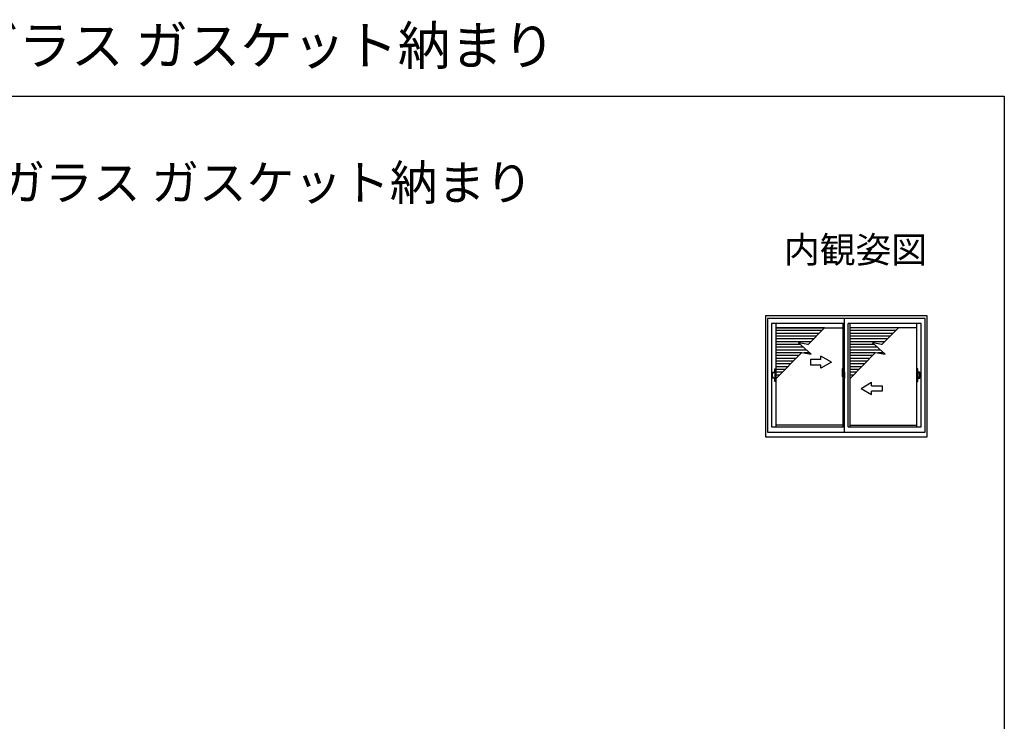
# Model space of a CAD drawing. Extents: x 0 to 990, y 0 to 1604.
# Drawn here: x 427 to 990, y 1203 to 1604 of the extents above; entities that cross this region are included whole.
import ezdxf
from ezdxf.enums import TextEntityAlignment as Align

# ---------------------------------------------------------------- set-up
doc = ezdxf.new("R2010")
doc.units = 0
for name, color, linetype in [('USER1', 3, 'CONTINUOUS'), ('YKK_A1', 4, 'CONTINUOUS'), ('YKK_ZWAK', 7, 'CONTINUOUS')]:
    doc.layers.add(name, color=color, linetype=linetype)
doc.styles.get("Standard").update_dxf_attribs({"font": 'txt', "bigfont": 'BIGFONT'})

msp = doc.modelspace()

# ---------------------------------------------------------------- linework, layer by layer
at = {"layer": 'YKK_A1', "linetype": 'ByBlock', "lineweight": -2}
for p, q in [((945.91, 1434.54), (853.41, 1434.54)), ((853.41, 1434.54), (853.41, 1365.29)), ((944.66, 1433.04), (854.66, 1433.04)), ((854.66, 1433.04), (854.66, 1368.04)), ((898.66, 1430.19), (856.91, 1430.19)), ((856.91, 1430.19), (856.91, 1370.99)), ((859.43, 1430.19), (859.43, 1370.99)), ((897.68, 1430.19), (897.68, 1404.53)), ((898.66, 1368.04), (898.66, 1433.04)), ((900.66, 1370.99), (900.66, 1430.19)), ((942.41, 1430.19), (900.66, 1430.19)), ((901.63, 1430.19), (901.63, 1370.99)), ((939.88, 1430.19), (939.88, 1370.99)), ((942.41, 1370.99), (942.41, 1430.19)), ((944.66, 1368.04), (944.66, 1433.04)), ((945.91, 1365.29), (945.91, 1434.54)), ((859.43, 1427.71), (897.68, 1427.71)), ((887.2, 1427.66), (859.43, 1427.66)), ((885.64, 1426.07), (859.43, 1426.07)), ((884.08, 1424.48), (859.43, 1424.48)), ((887.25, 1427.71), (877.78, 1418.07)), ((939.88, 1427.71), (901.63, 1427.71)), ((929.4, 1427.66), (901.63, 1427.66)), ((927.84, 1426.07), (901.63, 1426.07)), ((926.28, 1424.48), (901.63, 1424.48)), ((929.45, 1427.71), (919.98, 1418.07)), ((882.52, 1422.9), (859.43, 1422.9)), ((880.96, 1421.31), (859.43, 1421.31)), ((879.4, 1419.72), (859.43, 1419.72)), ((877.78, 1418.07), (872.4, 1419.08)), ((872.4, 1419.08), (876.01, 1415.85)), ((924.72, 1422.9), (901.63, 1422.9)), ((923.16, 1421.31), (901.63, 1421.31)), ((921.6, 1419.72), (901.63, 1419.72)), ((919.98, 1418.07), (914.6, 1419.08)), ((914.6, 1419.08), (918.21, 1415.85)), ((873.46, 1418.13), (859.43, 1418.13)), ((875.23, 1416.55), (859.43, 1416.55)), ((877, 1414.96), (859.43, 1414.96)), ((874.23, 1413.62), (859.43, 1398.44)), ((873.99, 1413.37), (859.43, 1413.37)), ((874.23, 1413.62), (879.61, 1412.61)), ((878.77, 1413.37), (875.58, 1413.37)), ((879.61, 1412.61), (876.01, 1415.85)), ((877.84, 1418.13), (877.46, 1418.13)), ((915.66, 1418.13), (901.63, 1418.13)), ((917.43, 1416.55), (901.63, 1416.55)), ((919.2, 1414.96), (901.63, 1414.96)), ((916.43, 1413.62), (901.63, 1398.44)), ((916.19, 1413.37), (901.63, 1413.37)), ((916.43, 1413.62), (921.81, 1412.61)), ((920.97, 1413.37), (917.78, 1413.37)), ((921.81, 1412.61), (918.21, 1415.85)), ((920.04, 1418.13), (919.66, 1418.13)), ((872.44, 1411.78), (859.43, 1411.78)), ((870.89, 1410.2), (859.43, 1410.2)), ((869.34, 1408.61), (859.43, 1408.61)), ((914.64, 1411.78), (901.63, 1411.78)), ((913.09, 1410.2), (901.63, 1410.2)), ((911.54, 1408.61), (901.63, 1408.61)), ((857.58, 1402.24), (857.53, 1402.19)), ((857.53, 1399), (857.53, 1402.19)), ((857.58, 1402.24), (858.79, 1402.24)), ((858.17, 1401.99), (858.02, 1401.84)), ((858.02, 1401.84), (858.32, 1401.84)), ((858.32, 1401.84), (858.17, 1401.99)), ((858.79, 1402.24), (858.81, 1402.22)), ((858.79, 1402.24), (858.82, 1402.24)), ((858.81, 1404.13), (858.81, 1404.22)), ((858.81, 1404.12), (858.81, 1404.13)), ((858.81, 1402.24), (858.81, 1404.12)), ((858.81, 1402.22), (858.81, 1402.22)), ((858.81, 1402.22), (858.81, 1398.97)), ((859.22, 1402.24), (858.82, 1402.24)), ((858.86, 1404.27), (859.14, 1404.27)), ((859.19, 1404.22), (859.19, 1404.13)), ((859.19, 1404.13), (859.19, 1404.12)), ((859.19, 1402.24), (859.19, 1404.12)), ((859.27, 1402.19), (859.22, 1402.24)), ((859.27, 1399), (859.27, 1402.19)), ((867.8, 1407.02), (859.43, 1407.02)), ((866.25, 1405.43), (859.43, 1405.43)), ((864.7, 1403.85), (859.43, 1403.85)), ((863.15, 1402.26), (859.43, 1402.26)), ((897.26, 1402.27), (897.26, 1400.06)), ((897.5, 1404.53), (897.93, 1404.54)), ((897.96, 1404.52), (897.96, 1401.26)), ((898.08, 1402.22), (898.08, 1401.32)), ((898.21, 1402.27), (898.13, 1402.27)), ((898.21, 1402.27), (898.21, 1401.32)), ((898.21, 1402.25), (898.23, 1402.25)), ((898.23, 1402.28), (898.66, 1402.29)), ((898.23, 1402.28), (898.23, 1401.29)), ((898.23, 1402.25), (898.23, 1401.29)), ((898.66, 1402.29), (898.66, 1398.79)), ((910, 1407.02), (901.63, 1407.02)), ((908.45, 1405.43), (901.63, 1405.43)), ((906.9, 1403.85), (901.63, 1403.85)), ((905.35, 1402.26), (901.63, 1402.26)), ((940.04, 1402.19), (940.09, 1402.24)), ((940.04, 1399), (940.04, 1402.19)), ((940.09, 1402.24), (940.5, 1402.24)), ((940.13, 1404.22), (940.13, 1404.13)), ((940.13, 1404.13), (940.13, 1404.12)), ((940.13, 1402.24), (940.13, 1404.12)), ((940.45, 1404.27), (940.18, 1404.27)), ((940.5, 1404.13), (940.5, 1404.22)), ((940.5, 1404.12), (940.5, 1404.13)), ((940.5, 1402.24), (940.5, 1404.12)), ((940.52, 1402.24), (940.5, 1402.24)), ((940.53, 1402.24), (940.51, 1402.22)), ((940.51, 1402.22), (940.51, 1402.22)), ((940.51, 1402.22), (940.51, 1398.97)), ((941.73, 1402.24), (940.53, 1402.24)), ((941, 1401.84), (941.15, 1401.99)), ((941.3, 1401.84), (941, 1401.84)), ((941.15, 1401.99), (941.3, 1401.84)), ((941.73, 1402.24), (941.78, 1402.19)), ((941.78, 1399), (941.78, 1402.19)), ((857.53, 1399), (857.58, 1398.95)), ((858.79, 1398.95), (857.58, 1398.95)), ((858.32, 1399.35), (858.02, 1399.35)), ((858.02, 1399.35), (858.17, 1399.2)), ((858.17, 1399.2), (858.32, 1399.35)), ((858.81, 1398.97), (858.79, 1398.95)), ((858.82, 1398.95), (858.79, 1398.95)), ((858.81, 1398.97), (858.81, 1398.97)), ((858.81, 1396.97), (858.81, 1398.95)), ((858.82, 1398.95), (859.22, 1398.95)), ((859.14, 1396.92), (858.86, 1396.92)), ((859.19, 1398.95), (859.19, 1396.97)), ((859.22, 1398.95), (859.27, 1399)), ((861.61, 1400.67), (859.43, 1400.67)), ((860.06, 1399.08), (859.43, 1399.08)), ((898.11, 1400.54), (897.08, 1400.54)), ((897.1, 1400.54), (898.42, 1400.54)), ((897.31, 1400.01), (897.51, 1400)), ((897.85, 1401.41), (897.46, 1401.41)), ((897.46, 1400.35), (897.46, 1401.41)), ((897.46, 1400.35), (897.46, 1400.35)), ((897.46, 1400.3), (897.46, 1400.35)), ((897.46, 1400.31), (897.46, 1400.35)), ((897.48, 1401.34), (897.85, 1401.34)), ((897.48, 1400.36), (897.48, 1401.34)), ((897.51, 1400.17), (897.51, 1400)), ((897.73, 1400.17), (897.51, 1400.17)), ((897.55, 1400.1), (897.51, 1400.1)), ((897.55, 1400.05), (897.55, 1400.14)), ((897.55, 1400.14), (897.78, 1400.14)), ((897.55, 1400.05), (897.78, 1400.05)), ((897.55, 1399.92), (897.55, 1400.05)), ((897.55, 1399.91), (897.55, 1399.92)), ((897.55, 1399.91), (897.84, 1399.91)), ((897.64, 1399.64), (897.63, 1399.65)), ((897.66, 1399.61), (897.64, 1399.64)), ((897.66, 1399.66), (897.66, 1399.61)), ((897.85, 1399.61), (897.66, 1399.61)), ((897.68, 1399.68), (897.85, 1399.68)), ((897.68, 1399.61), (897.68, 1370.99)), ((897.73, 1400.18), (897.73, 1400.14)), ((897.77, 1400.18), (897.73, 1400.18)), ((897.77, 1400.96), (897.77, 1400.14)), ((897.94, 1400.96), (897.77, 1400.96)), ((897.78, 1400.63), (897.77, 1400.63)), ((897.78, 1400.52), (897.78, 1400.71)), ((897.78, 1400.52), (897.88, 1400.52)), ((897.78, 1400.52), (897.78, 1400.52)), ((897.78, 1400.44), (897.78, 1400.52)), ((897.78, 1400.44), (897.88, 1400.44)), ((897.78, 1400.4), (897.78, 1400.44)), ((897.78, 1400.4), (897.88, 1400.4)), ((897.78, 1400.2), (897.78, 1400.4)), ((897.78, 1400.2), (897.88, 1400.2)), ((897.78, 1400.15), (897.78, 1400.2)), ((897.78, 1400.15), (897.88, 1400.15)), ((897.78, 1400.14), (897.78, 1400.15)), ((897.78, 1400.14), (897.88, 1400.14)), ((897.81, 1399.91), (897.78, 1399.92)), ((897.78, 1399.92), (897.78, 1399.92)), ((897.81, 1400.54), (898.83, 1400.54)), ((897.82, 1399.91), (897.81, 1399.91)), ((897.83, 1399.91), (897.82, 1399.91)), ((897.85, 1399.91), (897.83, 1399.91)), ((897.86, 1399.91), (897.85, 1399.91)), ((897.87, 1399.92), (897.86, 1399.91)), ((897.88, 1400.1), (897.87, 1400.1)), ((897.88, 1399.93), (897.87, 1399.92)), ((897.88, 1401.3), (897.88, 1400.96)), ((897.88, 1401.13), (897.88, 1401.18)), ((897.88, 1400.96), (897.88, 1400.74)), ((897.88, 1400.96), (897.88, 1400.74)), ((897.96, 1400.84), (897.88, 1400.84)), ((897.88, 1400.74), (898.05, 1400.74)), ((897.88, 1400.54), (898.05, 1400.54)), ((897.88, 1400.52), (897.88, 1399.72)), ((898.05, 1400.52), (897.88, 1400.52)), ((897.88, 1400.52), (897.88, 1400.52)), ((897.88, 1400.44), (897.88, 1400.52)), ((897.88, 1400.4), (897.88, 1400.44)), ((897.88, 1400.2), (897.88, 1400.4)), ((897.88, 1400.37), (897.88, 1400.1)), ((897.88, 1400.15), (897.88, 1400.2)), ((897.88, 1400.14), (897.88, 1400.15)), ((897.88, 1400.14), (897.88, 1400.01)), ((897.88, 1400.01), (897.88, 1400)), ((897.88, 1400), (897.88, 1399.95)), ((897.88, 1399.93), (897.88, 1399.93)), ((897.94, 1401.26), (897.94, 1400.96)), ((897.96, 1401.26), (897.94, 1401.26)), ((897.96, 1401.3), (897.96, 1400.74)), ((897.96, 1400.74), (897.96, 1401.09)), ((897.96, 1400.8), (897.96, 1401.04)), ((897.96, 1400), (897.96, 1400.52)), ((897.96, 1400.52), (897.96, 1399.72)), ((897.98, 1401.12), (898.08, 1401.12)), ((898.08, 1399.97), (897.98, 1399.97)), ((898.05, 1400.74), (898.05, 1400.54)), ((898.05, 1400.54), (898.05, 1400.52)), ((898.21, 1401.32), (898.08, 1401.32)), ((898.08, 1400.95), (898.08, 1401.27)), ((898.09, 1400.92), (898.08, 1400.95)), ((898.08, 1400.15), (898.09, 1400.17)), ((898.08, 1400.14), (898.08, 1400.15)), ((898.08, 1399.82), (898.08, 1400.14)), ((898.08, 1398.86), (898.08, 1399.77)), ((898.21, 1399.77), (898.08, 1399.77)), ((898.1, 1400.9), (898.09, 1400.92)), ((898.09, 1400.17), (898.1, 1400.19)), ((898.11, 1400.89), (898.1, 1400.9)), ((898.1, 1400.19), (898.11, 1400.2)), ((898.11, 1401.29), (898.11, 1401.32)), ((898.23, 1401.29), (898.11, 1401.29)), ((898.23, 1401.29), (898.11, 1401.29)), ((898.12, 1400.88), (898.11, 1400.89)), ((898.11, 1400.2), (898.12, 1400.21)), ((898.23, 1399.79), (898.11, 1399.8)), ((898.11, 1399.79), (898.11, 1399.77)), ((898.23, 1399.79), (898.11, 1399.79)), ((898.13, 1400.88), (898.12, 1400.88)), ((898.12, 1400.21), (898.13, 1400.21)), ((898.13, 1400.88), (898.13, 1400.88)), ((898.13, 1400.88), (898.13, 1400.21)), ((898.13, 1400.21), (898.13, 1400.21)), ((898.21, 1398.81), (898.13, 1398.81)), ((898.14, 1400.88), (898.14, 1399.86)), ((898.63, 1400.92), (898.17, 1400.9)), ((898.17, 1399.84), (898.63, 1399.82)), ((898.21, 1399.94), (898.21, 1399.89)), ((898.21, 1398.81), (898.21, 1399.77)), ((898.21, 1398.84), (898.23, 1398.84)), ((898.58, 1399.97), (898.23, 1399.97)), ((898.23, 1399.86), (898.58, 1399.86)), ((898.23, 1399.79), (898.23, 1398.81)), ((898.23, 1398.84), (898.23, 1399.79)), ((898.23, 1398.81), (898.66, 1398.79)), ((898.31, 1401.03), (898.31, 1400.96)), ((898.5, 1401.06), (898.34, 1401.06)), ((898.34, 1400.94), (898.5, 1400.94)), ((898.52, 1401.03), (898.52, 1400.96)), ((898.61, 1399.94), (898.61, 1399.89)), ((898.64, 1400.9), (898.64, 1399.83)), ((898.64, 1400.9), (898.64, 1400.9)), ((898.66, 1400.68), (898.64, 1400.68)), ((898.66, 1400.36), (898.64, 1400.36)), ((903.81, 1400.67), (901.63, 1400.67)), ((902.26, 1399.08), (901.63, 1399.08)), ((940.09, 1398.95), (940.04, 1399)), ((940.5, 1398.95), (940.09, 1398.95)), ((940.13, 1398.95), (940.13, 1396.97)), ((940.18, 1396.92), (940.45, 1396.92)), ((940.5, 1398.95), (940.52, 1398.95)), ((940.5, 1396.97), (940.5, 1398.95)), ((940.51, 1398.97), (940.51, 1398.97)), ((940.51, 1398.97), (940.53, 1398.95)), ((940.53, 1398.95), (941.73, 1398.95)), ((941, 1399.35), (941.3, 1399.35)), ((941.15, 1399.2), (941, 1399.35)), ((941.3, 1399.35), (941.15, 1399.2)), ((941.78, 1399), (941.73, 1398.95)), ((854.66, 1368.04), (944.66, 1368.04)), ((856.91, 1370.99), (898.66, 1370.99)), ((897.68, 1371.97), (859.43, 1371.97)), ((900.66, 1370.99), (942.41, 1370.99)), ((901.63, 1371.97), (939.88, 1371.97)), ((853.41, 1365.29), (945.91, 1365.29))]:
    msp.add_line(p, q, dxfattribs=at)
at = {"layer": 'YKK_A1', "linetype": 'Continuous', "extrusion": (-4.10207e-10, 0, -1)}
for p, q in [((885.16, 1409.54, 0), (879.16, 1409.54, 0)), ((879.16, 1409.54, 0), (879.16, 1406.54, 0)), ((891.16, 1408.04), (885.16, 1411.51, 0)), ((885.16, 1409.54, 0), (885.16, 1411.51, 0)), ((891.16, 1408.04), (885.16, 1404.58, 0)), ((879.16, 1406.54, 0), (885.16, 1406.54, 0)), ((885.16, 1404.58, 0), (885.16, 1406.54, 0))]:
    msp.add_line(p, q, dxfattribs=at)
at = {"layer": 'YKK_A1', "linetype": 'Continuous', "extrusion": (4.10207e-10, 0, -1)}
for p, q in [((908.16, 1393.04), (914.16, 1396.51, 0)), ((914.16, 1394.54, 0), (914.16, 1396.51, 0)), ((908.16, 1393.04), (914.16, 1389.58, 0)), ((914.16, 1394.54, 0), (920.16, 1394.54, 0)), ((920.16, 1391.54, 0), (914.16, 1391.54, 0)), ((914.16, 1389.58, 0), (914.16, 1391.54, 0)), ((920.16, 1394.54, 0), (920.16, 1391.54, 0))]:
    msp.add_line(p, q, dxfattribs=at)
at = {"layer": 'YKK_A1', "linetype": 'ByBlock', "lineweight": -2, "flags": 128}
for points in [[(897.88, 1400.74), (897.87, 1400.74), (897.85, 1400.74), (897.83, 1400.74), (897.82, 1400.73), (897.81, 1400.73), (897.8, 1400.73), (897.79, 1400.72), (897.79, 1400.72), (897.78, 1400.71)], [(897.88, 1400.54), (897.87, 1400.54), (897.85, 1400.54), (897.83, 1400.54), (897.82, 1400.54), (897.81, 1400.53), (897.8, 1400.53), (897.79, 1400.53), (897.79, 1400.52), (897.78, 1400.52)], [(897.88, 1399.93), (897.88, 1399.94), (897.88, 1399.95)], [(898.15, 1400.89), (898.14, 1400.88), (898.14, 1400.88)], [(898.14, 1399.86), (898.14, 1399.86), (898.15, 1399.85)], [(898.64, 1400.9), (898.64, 1400.91), (898.64, 1400.91), (898.64, 1400.91), (898.64, 1400.91), (898.64, 1400.92), (898.64, 1400.92), (898.63, 1400.92), (898.63, 1400.92), (898.63, 1400.92)], [(898.63, 1399.82), (898.63, 1399.82), (898.63, 1399.82), (898.64, 1399.82), (898.64, 1399.82), (898.64, 1399.83), (898.64, 1399.83), (898.64, 1399.83), (898.64, 1399.83), (898.64, 1399.83)]]:
    msp.add_lwpolyline(points, dxfattribs=at)
at = {"layer": 'YKK_A1', "linetype": 'ByBlock', "lineweight": -2}
for centre, radius, start, end in [((858.86, 1404.22), 0.05, 90, 180), ((859.14, 1404.22), 0.05, 0, 90), ((910.51, 1402.23), 13.25, 170.2065, 179.8214), ((897.5, 1404.48), 0.05, 92, 170.2065), ((897.93, 1404.52), 0.025, 0, 92), ((898.13, 1402.22), 0.05, 90, 180), ((940.18, 1404.22), 0.05, 90, 180), ((940.45, 1404.22), 0.05, 0, 90), ((858.86, 1396.97), 0.05, 180, 270), ((859.14, 1396.97), 0.05, 270, 0), ((897.31, 1400.06), 0.05, 180, 268), ((897.48, 1401.36), 0.025, 180, 270), ((898.93, 1400.35), 1.48, 179.9189, 190.8132), ((898.77, 1400.29), 1.31, 179.5362, 192.8514), ((898.96, 1400.32), 1.47, 178.4207, 189.3309), ((898.41, 1400.21), 0.933, 188.6291, 193.1575), ((898.77, 1400.29), 1.31, 192.8514, 209.2312), ((898.37, 1400.23), 0.88, 189.9821, 192.053), ((898.41, 1400.21), 0.933, 193.1575, 216.6329), ((898.37, 1400.23), 0.88, 192.053, 218.8262), ((897.68, 1399.66), 0.025, 90, 180), ((897.79, 1400.15), 0.095, 266.9123, 356.7406), ((897.85, 1401.3), 0.113, 0, 90), ((897.85, 1401.3), 0.0375, 0, 90), ((897.85, 1399.72), 0.0375, 270, 0), ((897.85, 1399.72), 0.113, 270, 0), ((897.98, 1401.09), 0.025, 91, 180), ((897.98, 1400), 0.025, 180, 269), ((898.11, 1401.27), 0.025, 92, 180), ((898.11, 1399.82), 0.025, 180, 268), ((898.13, 1398.86), 0.05, 180, 270), ((898.17, 1400.88), 0.0254, 88.9921, 157.9025), ((898.17, 1399.86), 0.0256, 202.4382, 270.6673), ((898.23, 1399.94), 0.025, 90, 180), ((898.23, 1399.89), 0.025, 180, 270), ((898.34, 1401.03), 0.025, 90, 180), ((898.34, 1400.96), 0.025, 180, 270), ((898.5, 1401.03), 0.025, 0, 90), ((898.5, 1400.96), 0.025, 270, 0), ((898.58, 1399.94), 0.025, 0, 90), ((898.58, 1399.89), 0.025, 270, 0), ((940.18, 1396.97), 0.05, 180, 270), ((940.45, 1396.97), 0.05, 270, 0)]:
    msp.add_arc(centre, radius, start, end, dxfattribs=at)
at = {"layer": 'YKK_ZWAK'}
for p, q in [((0, 1560), (990, 1560)), ((990, 1560), (990, 0))]:
    msp.add_line(p, q, dxfattribs=at)

# ---------------------------------------------------------------- texts
at = {"layer": 'USER1'}
for s, height, p in [('EXIMA31用 ブラインド入複層ガラス ガスケット納まり', 22, (0, 1578)), ('■EXIMA31用 ブラインド入複層ガラス ガスケット納まり', 20, (26.6, 1500.62))]:
    msp.add_text(s, height=height, dxfattribs=at).set_placement(p)
msp.add_text('内観姿図', height=15, dxfattribs=at).set_placement((945.87, 1464.79), align=Align.RIGHT)

doc.saveas('drawing.dxf')
